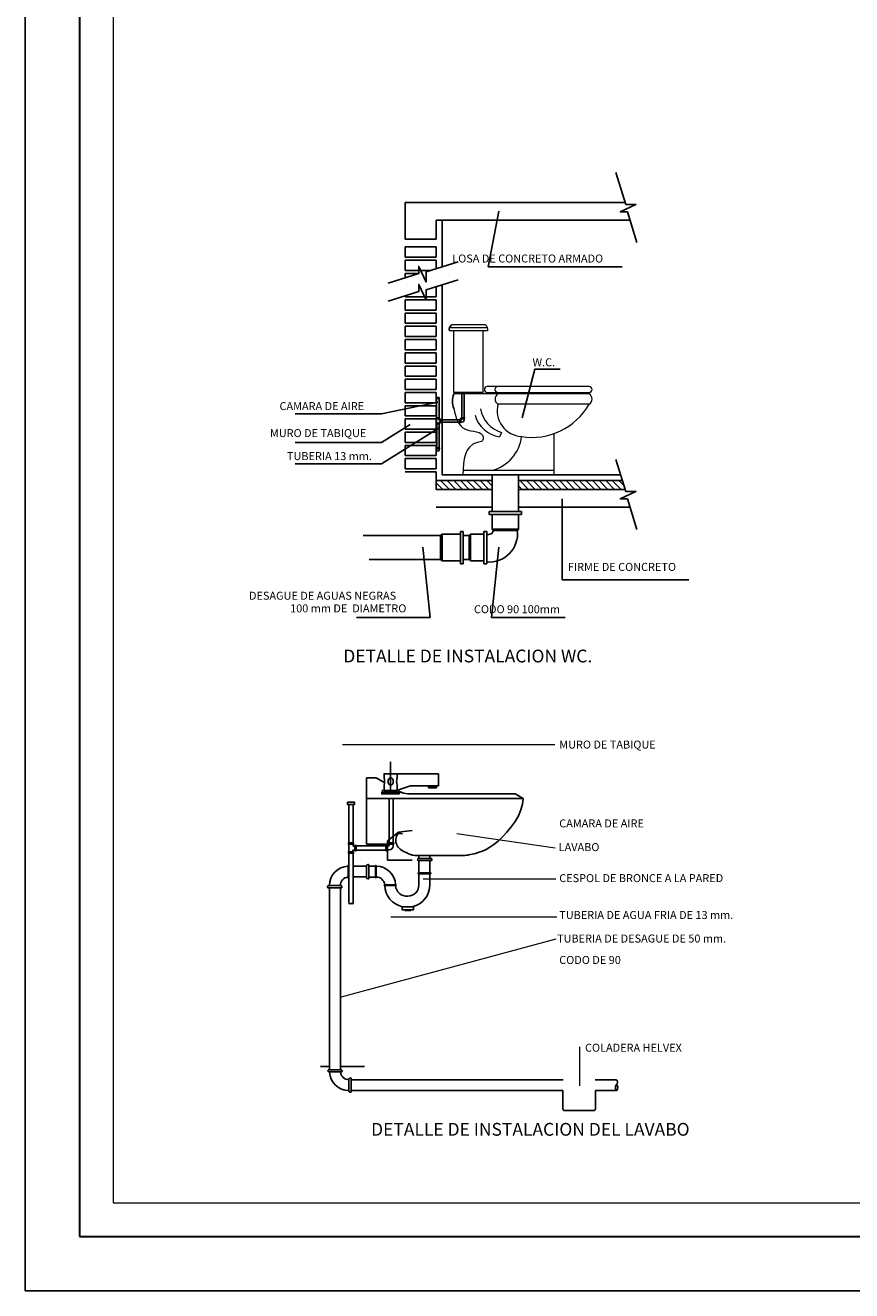
# Model space of a CAD drawing. Units: inches. Extents: x 92 to 244, y -152 to 94.
# Drawn here: x 92 to 104, y -152 to -134 of the extents above; entities that cross this region are included whole.
import ezdxf

# ---------------------------------------------------------------- set-up
doc = ezdxf.new("R2010")
doc.units = ezdxf.units.IN
doc.header["$MEASUREMENT"] = 0
doc.linetypes.add('DASHDOT2', pattern=[0.5, 0.25, -0.125, 0, -0.125])
doc.layers.get('0').update_dxf_attribs({"color": 42})
for name, color, linetype, lineweight in [('margen', 255, 'Continuous', 30), ('muebles-01', 32, 'Continuous', 5), ('TEXTOS', 143, 'Continuous', 5)]:
    doc.layers.add(name, color=color, linetype=linetype, lineweight=lineweight)
doc.layers.add('PAPEL', color=7, linetype='Continuous', plot=False)
doc.layers.add('TIERRA', color=8, linetype='Continuous')
doc.styles.get("Standard").update_dxf_attribs({"font": 'arial.ttf'})
pattern_1 = [(135, (164.992714, -211.00219), (0.04879318, 0.04879318), [])]

# ---------------------------------------------------------------- blocks, each defined once
blk = doc.blocks.new('MANERAL')
at = {"color": 9, "linetype": 'DASHDOT2'}
blk.add_line((0, 0), (0.1, 0), dxfattribs=at)
at = {"color": 7, "linetype": 'Continuous'}
blk.add_lwpolyline([(0, -0.0275), (0, 0.0275), (0.005, 0.0275), (0.005, -0.0275)], close=True, dxfattribs=at)
at = {"color": 12, "linetype": 'Continuous'}
blk.add_lwpolyline([(0.005, -0.015), (0.005, 0.015), (0.0106, 0.015), (0.0106, -0.015)], close=True, dxfattribs=at)
for points in [[(0.0275, -0.0206), (0.0106, -0.0206), (0.0106, 0.0206), (0.0275, 0.0206)], [(0.05, 0.0206), (0.0631, 0.0206), (0.0631, -0.0206), (0.05, -0.0206)]]:
    blk.add_lwpolyline(points, dxfattribs=at)
at = {"color": 12}
blk.add_lwpolyline([(0.0275, 0, 0.129253), (0.0283, -0.003, 0.10637), (0.0308, -0.0058, 0.084664), (0.0343, -0.0076, 0.073859), (0.0387, -0.0082, 0.073859), (0.0432, -0.0076, 0.084664), (0.0467, -0.0058, 0.10637), (0.0492, -0.003, 0.129253), (0.05, 0, 0.129253), (0.0492, 0.003, 0.10637), (0.0467, 0.0058, 0.084664), (0.0432, 0.0076, 0.073859), (0.0387, 0.0082, 0.073859), (0.0343, 0.0076, 0.084664), (0.0308, 0.0058, 0.10637), (0.0283, 0.003, 0.129253)], format="xyb", close=True, dxfattribs=at)
for centre, start, end in [((0.0387, 0.0534), 251.0754, 288.9246), ((0.0387, -0.0534), 71.0754, 108.9246)]:
    blk.add_arc(centre, 0.0347, start, end, dxfattribs=at)

msp = doc.modelspace()

# ---------------------------------------------------------------- hatches: boundary and pattern name
h = msp.add_hatch()
h.set_pattern_fill('ANSI31', color=256, scale=0.021734, style=0)
h.set_pattern_definition(pattern_1)
h.paths.add_polyline_path([(98.356, -140.462), (98.356, -140.332), (99.182, -140.332), (99.182, -140.462)])
h = msp.add_hatch()
h.set_pattern_fill('ANSI31', color=256, scale=0.021734, style=0)
h.set_pattern_definition(pattern_1)
h.paths.add_polyline_path([(101.108, -140.332), (101.149, -140.462), (99.573, -140.462), (99.573, -140.332)])

# ---------------------------------------------------------------- linework, layer by layer
for p, q in [((97.9, -136.219), (97.9, -136.763)), ((101.149, -136.219), (97.9, -136.219)), ((98.356, -136.48), (98.356, -136.763)), ((101.219, -136.48), (98.356, -136.48)), ((98.443, -136.48), (98.443, -137.174)), ((98.356, -136.763), (97.9, -136.763)), ((97.9, -136.876), (97.9, -137.028)), ((98.356, -136.876), (97.9, -136.876)), ((98.356, -136.763), (98.215, -136.763)), ((98.356, -136.876), (98.356, -137.028)), ((98.356, -137.028), (97.9, -137.028)), ((97.9, -137.072), (97.9, -137.224)), ((98.356, -137.072), (97.9, -137.072)), ((98.356, -137.072), (98.356, -137.201)), ((98.098, -137.224), (97.9, -137.224)), ((97.9, -137.267), (97.9, -137.333)), ((98.098, -137.267), (97.9, -137.267)), ((98.282, -137.224), (98.126, -137.224)), ((98.356, -137.466), (98.356, -137.615)), ((98.443, -137.439), (98.443, -140.245)), ((97.9, -137.598), (97.9, -137.615)), ((98.186, -137.615), (97.9, -137.615)), ((97.9, -137.659), (97.9, -137.811)), ((98.356, -137.659), (97.9, -137.659)), ((98.356, -137.615), (98.208, -137.615)), ((98.356, -137.659), (98.356, -137.811)), ((98.356, -137.811), (97.9, -137.811)), ((97.9, -137.854), (97.9, -138.006)), ((98.356, -137.854), (97.9, -137.854)), ((98.356, -137.854), (98.356, -138.006)), ((98.356, -138.006), (97.9, -138.006)), ((97.9, -138.05), (97.9, -138.202)), ((98.356, -138.05), (97.9, -138.05)), ((98.356, -138.05), (98.356, -138.202)), ((98.356, -138.202), (97.9, -138.202)), ((97.9, -138.245), (97.9, -138.398)), ((98.356, -138.245), (97.9, -138.245)), ((98.356, -138.398), (97.9, -138.398)), ((98.356, -138.245), (98.356, -138.398)), ((97.9, -138.441), (97.9, -138.593)), ((98.356, -138.441), (97.9, -138.441)), ((98.356, -138.593), (97.9, -138.593)), ((98.356, -138.441), (98.356, -138.593)), ((97.9, -138.637), (97.9, -138.789)), ((98.356, -138.637), (97.9, -138.637)), ((98.356, -138.789), (97.9, -138.789)), ((98.356, -138.637), (98.356, -138.789)), ((97.9, -138.832), (97.9, -138.984)), ((98.356, -138.832), (97.9, -138.832)), ((98.356, -138.984), (97.9, -138.984)), ((98.356, -138.832), (98.356, -138.984)), ((97.9, -139.028), (97.9, -139.18)), ((98.356, -139.028), (97.9, -139.028)), ((98.356, -139.028), (98.356, -139.18)), ((98.358, -139.117), (98.358, -139.101)), ((98.403, -139.101), (98.358, -139.101)), ((98.403, -139.117), (98.358, -139.117)), ((98.363, -139.402), (98.363, -139.117)), ((98.399, -139.402), (98.399, -139.117)), ((98.403, -139.117), (98.403, -139.101)), ((98.734, -139.403), (98.734, -139.05)), ((98.769, -139.403), (98.769, -139.05)), ((98.356, -139.18), (97.9, -139.18)), ((97.9, -139.224), (97.9, -139.376)), ((98.356, -139.224), (97.9, -139.224)), ((98.356, -139.224), (98.356, -139.376)), ((98.356, -139.376), (97.9, -139.376)), ((97.9, -139.419), (97.9, -139.571)), ((98.356, -139.419), (97.9, -139.419)), ((98.356, -139.419), (98.356, -139.571)), ((98.363, -139.484), (98.363, -139.414)), ((98.364, -139.849), (98.364, -139.496)), ((98.398, -139.432), (98.398, -139.414)), ((98.398, -139.432), (98.416, -139.432)), ((98.399, -139.484), (98.399, -139.468)), ((98.399, -139.468), (98.416, -139.468)), ((98.399, -139.849), (98.399, -139.496)), ((98.704, -139.432), (98.428, -139.432)), ((98.704, -139.467), (98.428, -139.467)), ((98.704, -139.449), (98.716, -139.449)), ((98.734, -139.431), (98.716, -139.431)), ((98.735, -139.467), (98.716, -139.467)), ((98.734, -139.415), (98.734, -139.431)), ((98.752, -139.415), (98.752, -139.403)), ((98.769, -139.414), (98.769, -139.432)), ((98.356, -139.571), (97.9, -139.571)), ((97.9, -139.615), (97.9, -139.767)), ((98.356, -139.615), (97.9, -139.615)), ((98.356, -139.615), (98.356, -139.767)), ((98.356, -139.767), (97.9, -139.767)), ((97.9, -139.81), (97.9, -139.962)), ((98.356, -139.81), (97.9, -139.81)), ((98.356, -139.81), (98.356, -139.962)), ((98.363, -139.879), (98.363, -139.861)), ((98.381, -139.849), (98.381, -139.861)), ((98.399, -139.879), (98.399, -139.861)), ((98.356, -139.962), (97.9, -139.962)), ((98.356, -140.006), (97.9, -140.006)), ((97.9, -140.006), (97.9, -140.158)), ((98.356, -140.006), (98.356, -140.158)), ((98.356, -140.158), (97.9, -140.158)), ((98.356, -140.202), (97.9, -140.202)), ((98.356, -140.202), (98.356, -140.462)), ((101.081, -140.245), (98.443, -140.245)), ((99.182, -140.245), (99.182, -140.788)), ((99.573, -140.245), (99.573, -140.788)), ((99.182, -140.332), (98.356, -140.332)), ((99.182, -140.462), (98.356, -140.462)), ((101.108, -140.332), (99.573, -140.332)), ((101.149, -140.462), (99.573, -140.462)), ((99.182, -140.723), (98.356, -140.723)), ((99.139, -140.788), (99.139, -140.832)), ((99.617, -140.788), (99.139, -140.788)), ((99.617, -140.832), (99.139, -140.832)), ((99.182, -140.832), (99.182, -141.049)), ((101.219, -140.723), (99.573, -140.723)), ((99.573, -140.832), (99.573, -141.049)), ((99.617, -140.788), (99.617, -140.832)), ((99.182, -141.049), (99.2, -141.071)), ((99.573, -141.049), (99.182, -141.049)), ((99.573, -141.049), (99.556, -141.071)), ((97.276, -141.143), (98.422, -141.143)), ((98.443, -141.125), (98.422, -141.143)), ((98.422, -141.143), (98.422, -141.499)), ((98.443, -141.125), (98.443, -141.516)), ((98.714, -141.125), (98.443, -141.125)), ((98.714, -141.082), (98.757, -141.082)), ((98.714, -141.082), (98.714, -141.56)), ((98.757, -141.082), (98.757, -141.56)), ((98.844, -141.143), (98.757, -141.143)), ((98.866, -141.125), (98.844, -141.143)), ((98.844, -141.143), (98.844, -141.499)), ((98.866, -141.125), (98.866, -141.516)), ((99.062, -141.125), (98.866, -141.125)), ((99.062, -141.082), (99.105, -141.082)), ((99.062, -141.082), (99.062, -141.56)), ((99.105, -141.082), (99.105, -141.56)), ((99.556, -141.071), (99.2, -141.071)), ((97.367, -141.499), (98.422, -141.499)), ((98.443, -141.516), (98.422, -141.499)), ((98.714, -141.516), (98.443, -141.516)), ((98.714, -141.56), (98.757, -141.56)), ((98.844, -141.499), (98.757, -141.499)), ((98.866, -141.516), (98.844, -141.499)), ((99.062, -141.516), (98.866, -141.516)), ((99.062, -141.56), (99.105, -141.56)), ((97.068, -145.119), (97.068, -145.685)), ((97.13, -145.119), (97.13, -145.685)), ((97.66, -145.033), (97.66, -145.685)), ((97.721, -145.033), (97.721, -145.685)), ((97.068, -145.82), (97.068, -145.707)), ((97.098, -145.707), (97.098, -145.688)), ((97.128, -145.707), (97.128, -145.734)), ((97.661, -145.733), (97.661, -145.704)), ((97.72, -145.734), (97.72, -145.704)), ((97.068, -145.839), (97.068, -146.581)), ((97.098, -145.82), (97.098, -145.84)), ((97.126, -145.82), (97.126, -145.793)), ((97.126, -145.793), (97.157, -145.793)), ((97.128, -145.734), (97.157, -145.734)), ((97.13, -145.839), (97.13, -146.581)), ((97.176, -145.764), (97.157, -145.764)), ((97.615, -145.733), (97.176, -145.733)), ((97.615, -145.794), (97.176, -145.794)), ((97.634, -145.733), (97.661, -145.733)), ((97.634, -145.792), (97.662, -145.792)), ((98.101, -145.916), (98.101, -145.871)), ((98.264, -145.916), (98.264, -145.871)), ((97.054, -146.021), (97.054, -146.206)), ((97.062, -146.012), (97.068, -146.011)), ((97.326, -146.032), (97.13, -146.032)), ((97.327, -146.021), (97.327, -146.206)), ((97.335, -146.012), (97.354, -146.008)), ((97.36, -146.215), (97.36, -146.013)), ((97.46, -146.032), (97.36, -146.032)), ((97.46, -146.022), (97.471, -146.022)), ((97.46, -146.202), (97.46, -146.022)), ((97.471, -146.202), (97.471, -146.022)), ((98.087, -145.923), (98.083, -145.942)), ((98.087, -145.948), (98.29, -145.948)), ((98.281, -145.916), (98.096, -145.916)), ((98.101, -146.132), (98.101, -145.948)), ((98.264, -146.132), (98.264, -145.948)), ((98.29, -145.923), (98.294, -145.942)), ((97.062, -146.215), (97.068, -146.217)), ((97.13, -146.191), (97.326, -146.191)), ((97.335, -146.215), (97.354, -146.22)), ((97.46, -146.192), (97.36, -146.192)), ((97.46, -146.202), (97.471, -146.202)), ((98.09, -146.143), (98.09, -146.132)), ((98.09, -146.132), (98.276, -146.132)), ((98.09, -146.143), (98.276, -146.143)), ((98.101, -146.305), (98.101, -146.143)), ((98.264, -146.305), (98.264, -146.143)), ((98.276, -146.143), (98.276, -146.132)), ((96.757, -146.325), (96.753, -146.344)), ((96.757, -146.35), (96.96, -146.35)), ((96.951, -146.317), (96.766, -146.317)), ((96.78, -146.35), (96.78, -149.041)), ((96.941, -146.35), (96.941, -149.041)), ((96.96, -146.325), (96.964, -146.344)), ((97.589, -146.305), (97.589, -146.315)), ((97.589, -146.305), (97.766, -146.305)), ((97.589, -146.315), (97.766, -146.315)), ((97.766, -146.305), (97.766, -146.315)), ((96.648, -148.995), (96.78, -148.995)), ((96.762, -149.066), (96.758, -149.047)), ((96.965, -149.041), (96.762, -149.041)), ((96.771, -149.074), (96.956, -149.074)), ((96.941, -148.995), (97.299, -148.995)), ((96.965, -149.066), (96.97, -149.047)), ((97.067, -149.176), (97.067, -149.361)), ((97.075, -149.167), (97.094, -149.162)), ((97.1, -149.37), (97.1, -149.167)), ((100.233, -149.188), (97.1, -149.188)), ((101.021, -149.188), (100.704, -149.188)), ((97.075, -149.37), (97.094, -149.374)), ((100.229, -149.349), (97.1, -149.349)), ((100.229, -149.617), (100.229, -149.349)), ((100.708, -149.617), (100.708, -149.349)), ((101.021, -149.349), (100.708, -149.349)), ((100.681, -149.645), (100.256, -149.645))]:
    msp.add_line(p, q)
at = {"linetype": 'Continuous'}
for p, q in [((98.38, -139.402), (98.38, -139.414)), ((98.38, -139.484), (98.38, -139.496)), ((98.428, -139.45), (98.416, -139.45)), ((97.691, -145.685), (97.691, -145.704)), ((97.634, -145.763), (97.615, -145.763))]:
    msp.add_line(p, q, dxfattribs=at)
for points in [[(101.01, -135.774), (101.158, -136.249), (101.308, -136.249), (101.075, -136.36), (101.182, -136.36), (101.323, -136.812)], [(98.683, -137.099), (98.208, -137.247), (98.208, -137.397), (98.098, -137.165), (98.098, -137.271), (97.646, -137.412)], [(98.683, -137.364), (98.208, -137.512), (98.208, -137.662), (98.098, -137.43), (98.098, -137.536), (97.646, -137.677)], [(101.01, -140.018), (101.158, -140.492), (101.308, -140.492), (101.075, -140.603), (101.182, -140.603), (101.323, -141.055)], [(97.328, -144.726), (97.47, -144.726)], [(97.328, -145.706), (97.328, -144.726)], [(97.47, -144.726), (97.599, -144.8)], [(97.777, -144.682), (97.801, -144.667)], [(97.801, -144.667), (98.214, -144.667)], [(98.214, -144.667), (98.391, -144.667)], [(98.391, -144.667), (98.391, -144.844)], [(97.565, -144.962), (97.565, -144.903)], [(97.565, -144.962), (97.565, -144.932)], [(97.801, -144.903), (97.978, -144.844)], [(97.801, -144.962), (97.801, -144.903)], [(97.801, -144.92), (97.816, -144.929)], [(97.816, -144.929), (97.874, -144.954)], [(97.874, -144.954), (97.936, -144.962)], [(99.525, -144.962), (97.936, -144.962)], [(97.978, -144.844), (98.214, -144.844)], [(98.214, -144.844), (98.273, -144.844)], [(98.244, -144.873), (98.244, -144.844)], [(98.244, -144.844), (98.362, -144.844)], [(98.244, -144.858), (98.362, -144.858)], [(98.362, -144.873), (98.244, -144.873)], [(98.273, -144.844), (98.391, -144.844)], [(98.362, -144.844), (98.362, -144.873)], [(99.525, -144.962), (99.643, -145.033)], [(97.328, -145.033), (99.643, -145.033)], [(99.634, -145.115), (99.609, -145.2)], [(99.643, -145.033), (99.634, -145.115)], [(99.571, -145.285), (99.522, -145.37)], [(99.609, -145.2), (99.571, -145.285)], [(97.636, -145.659), (97.801, -145.529)], [(97.801, -145.529), (98.002, -145.505)], [(99.402, -145.529), (99.336, -145.599)], [(99.464, -145.452), (99.402, -145.529)], [(99.522, -145.37), (99.464, -145.452)], [(97.636, -145.706), (97.328, -145.706)], [(97.636, -145.706), (97.636, -145.659)], [(97.636, -145.942), (97.636, -145.706)], [(97.76, -145.636), (97.763, -145.618)], [(97.76, -145.655), (97.76, -145.636)], [(97.762, -145.674), (97.76, -145.655)], [(97.766, -145.693), (97.762, -145.674)], [(97.763, -145.618), (97.767, -145.6)], [(97.773, -145.712), (97.766, -145.693)], [(97.767, -145.6), (97.773, -145.584)], [(97.773, -145.584), (97.781, -145.57)], [(97.782, -145.731), (97.773, -145.712)], [(97.781, -145.57), (97.792, -145.558)], [(97.792, -145.558), (97.806, -145.55)], [(97.806, -145.55), (97.821, -145.546)], [(97.821, -145.546), (97.839, -145.546)], [(97.839, -145.546), (97.86, -145.552)], [(99.208, -145.71), (99.149, -145.751)], [(99.271, -145.66), (99.208, -145.71)], [(99.336, -145.599), (99.271, -145.66)], [(97.794, -145.748), (97.782, -145.731)], [(97.809, -145.765), (97.794, -145.748)], [(97.826, -145.781), (97.809, -145.765)], [(97.846, -145.795), (97.826, -145.781)], [(97.867, -145.809), (97.846, -145.795)], [(97.889, -145.82), (97.867, -145.809)], [(97.911, -145.831), (97.889, -145.82)], [(97.931, -145.841), (97.911, -145.831)], [(97.95, -145.849), (97.931, -145.841)], [(97.966, -145.855), (97.95, -145.849)], [(97.979, -145.861), (97.966, -145.855)], [(97.992, -145.865), (97.979, -145.861)], [(98.004, -145.867), (97.992, -145.865)], [(98.019, -145.869), (98.004, -145.867)], [(98.039, -145.871), (98.019, -145.869)], [(98.065, -145.871), (98.039, -145.871)], [(98.099, -145.871), (98.065, -145.871)], [(98.143, -145.871), (98.099, -145.871)], [(98.199, -145.871), (98.143, -145.871)], [(98.264, -145.871), (98.199, -145.871)], [(98.335, -145.871), (98.264, -145.871)], [(98.409, -145.871), (98.335, -145.871)], [(98.483, -145.871), (98.409, -145.871)], [(98.554, -145.871), (98.483, -145.871)], [(98.619, -145.871), (98.554, -145.871)], [(98.675, -145.871), (98.619, -145.871)], [(98.719, -145.871), (98.675, -145.871)], [(98.754, -145.871), (98.719, -145.871)], [(98.781, -145.871), (98.754, -145.871)], [(98.803, -145.869), (98.781, -145.871)], [(98.822, -145.867), (98.803, -145.869)], [(98.841, -145.865), (98.822, -145.867)], [(98.861, -145.861), (98.841, -145.865)], [(98.886, -145.855), (98.861, -145.861)], [(98.916, -145.848), (98.886, -145.855)], [(98.952, -145.839), (98.916, -145.848)], [(98.994, -145.826), (98.952, -145.839)], [(99.042, -145.807), (98.994, -145.826)], [(99.093, -145.783), (99.042, -145.807)], [(99.149, -145.751), (99.093, -145.783)], [(98.002, -145.942), (97.636, -145.942)]]:
    msp.add_lwpolyline(points)
for points in [[(98.356, -139.402), (98.404, -139.402), (98.404, -139.414), (98.356, -139.414)], [(98.357, -139.484), (98.404, -139.484), (98.404, -139.496), (98.357, -139.496)], [(98.428, -139.426), (98.428, -139.473), (98.416, -139.473), (98.416, -139.426)], [(97.634, -145.802), (97.634, -145.724), (97.615, -145.724), (97.615, -145.802)], [(97.729, -145.685), (97.652, -145.685), (97.652, -145.704), (97.729, -145.704)]]:
    msp.add_lwpolyline(points, close=True, dxfattribs=at)
for points in [[(98.704, -139.473), (98.704, -139.425), (98.716, -139.425), (98.716, -139.473)], [(98.776, -139.415), (98.728, -139.415), (98.728, -139.403), (98.776, -139.403)], [(98.358, -139.849), (98.405, -139.849), (98.405, -139.861), (98.358, -139.861)], [(97.045, -145.087), (97.152, -145.087), (97.152, -145.119), (97.045, -145.119)], [(97.059, -145.707), (97.137, -145.707), (97.137, -145.688), (97.059, -145.688)], [(97.176, -145.802), (97.176, -145.725), (97.157, -145.725), (97.157, -145.802)], [(97.136, -145.82), (97.059, -145.82), (97.059, -145.84), (97.136, -145.84)], [(97.856, -146.631), (98.02, -146.631), (98.02, -146.679), (97.856, -146.679)], [(97.894, -146.679), (97.982, -146.679), (97.982, -146.685), (97.894, -146.685)], [(97.894, -146.679), (97.982, -146.679), (97.982, -146.679), (97.894, -146.679)], [(97.903, -146.679), (97.968, -146.679), (97.968, -146.679), (97.903, -146.679)]]:
    msp.add_lwpolyline(points, close=True)
for centre, radius, start, end in [((98.645, -138.099), 0.0949, 132.0346, 189.9826), ((98.898, -139.158), 0.301, 158.8511, 201.1489), ((98.735, -139.432), 0.0351, 270, 0), ((98.381, -139.879), 0.0179, 180, 0), ((99.133, -141.059), 0.0684, 246.1406, 349.6257), ((99.142, -141.119), 0.416, 264.9047, 6.6369), ((97.663, -145.734), 0.0576, 270, 0), ((97.066, -146.317), 0.286, 92.6159, 180), ((97.064, -146.021), 0.00945, 102.2387, 179.9986), ((97.337, -146.021), 0.00945, 102.2387, 179.9986), ((97.355, -146.013), 0.00473, 359.9998, 102.2401), ((97.471, -146.318), 0.286, 2.6159, 90), ((98.087, -145.943), 0.00473, 167.7596, 269.9998), ((98.096, -145.925), 0.00945, 90, 167.7598), ((98.281, -145.925), 0.00945, 12.2387, 89.9986), ((98.29, -145.943), 0.00473, 269.9998, 12.24), ((97.066, -146.317), 0.126, 95.9685, 180), ((97.064, -146.206), 0.00945, 180, 257.7598), ((97.337, -146.206), 0.00945, 180, 257.7598), ((97.355, -146.215), 0.00473, 257.7596, 359.9998), ((97.471, -146.318), 0.126, 5.9685, 90), ((96.757, -146.345), 0.00473, 167.7596, 269.9998), ((96.766, -146.327), 0.00945, 90, 167.7598), ((96.951, -146.327), 0.00945, 12.2387, 89.9986), ((96.96, -146.345), 0.00473, 269.9998, 12.24), ((97.93, -146.305), 0.334, 181.8049, 257.2544), ((97.929, -146.305), 0.172, 183.5071, 272.7607), ((97.929, -146.305), 0.172, 272.7607, 0), ((97.93, -146.305), 0.334, 282.7456, 0), ((97.084, -146.565), 0.0223, 226.517, 312.9894), ((97.115, -146.607), 0.0301, 59.3222, 121.1658), ((97.114, -146.561), 0.0257, 233.3668, 307.1213), ((96.771, -149.064), 0.00945, 192.2387, 269.9986), ((97.067, -149.061), 0.286, 182.6159, 270), ((97.067, -149.061), 0.126, 185.9685, 270), ((96.956, -149.064), 0.00945, 270, 347.7598), ((97.077, -149.176), 0.00945, 102.2387, 179.9986), ((97.095, -149.167), 0.00473, 359.9998, 102.2401), ((97.077, -149.361), 0.00945, 180, 257.7598), ((97.095, -149.37), 0.00473, 257.7596, 359.9998), ((100.256, -149.617), 0.0274, 180, 270), ((100.681, -149.617), 0.0274, 270, 0)]:
    msp.add_arc(centre, radius, start, end)
msp.add_ellipse((101.021, -149.304), major_axis=(0, 0.0445), ratio=0.387365)
msp.add_ellipse((101.021, -149.224), major_axis=(0, 0.0358), ratio=0.414323, start_param=3.141593, end_param=6.283185)
at = {"layer": 'margen'}
msp.add_lwpolyline([(93.086, -151.507), (151.489, -151.507), (151.489, -113.106), (93.086, -113.106)], close=True, dxfattribs=at)
at = {"layer": 'margen', "lineweight": 15}
msp.add_lwpolyline([(93.586, -151.007), (150.989, -151.007), (150.989, -113.606), (93.586, -113.606)], close=True, dxfattribs=at)
at = {"layer": 'muebles-01'}
for p, q in [((99.087, -138.028), (98.582, -138.028)), ((99.117, -138.115), (98.552, -138.115)), ((99.115, -138.072), (98.554, -138.072)), ((98.617, -139.028), (98.617, -138.115)), ((99.052, -139.028), (99.052, -138.115)), ((99.052, -139.028), (98.617, -139.028)), ((100.617, -139.05), (98.617, -139.05)), ((100.617, -139.202), (99.269, -139.202)), ((99.32, -139.618), (99.29, -139.682)), ((100.095, -139.636), (100.095, -140.245)), ((100.095, -140.18), (98.752, -140.18))]:
    msp.add_line(p, q, dxfattribs=at)
msp.add_lwpolyline([(99.112, -139.028), (100.617, -139.028, 1), (100.617, -138.941), (99.112, -138.941, 1)], format="xyb", close=True, dxfattribs=at)
for centre, radius, start, end in [((99.024, -138.099), 0.0949, 350.0174, 47.9654), ((99.269, -138.984), 0.0435, 90, 270), ((99.314, -139.126), 0.0883, 120.5102, 239.4898), ((100.572, -139.126), 0.0883, 300.5102, 59.4898), ((99.347, -139.259), 0.427, 194.2997, 262.4035), ((99.445, -139.197), 0.44, 189.7878, 253.4103), ((99.638, -139.299), 0.381, 165.276, 266.8651), ((99.772, -138.719), 0.973, 260.8236, 330.2257), ((99.037, -139.614), 0.584, 284.4315, 353.6361)]:
    msp.add_arc(centre, radius, start, end, dxfattribs=at)
msp.add_open_spline([(98.617, -139.267), (98.646, -139.395), (98.698, -139.628), (99.067, -139.594), (99.047, -139.76), (98.779, -139.772), (98.761, -140.026), (98.748, -140.245)], degree=3, knots=[0, 0, 0, 0, 0.806226, 1.466876, 1.576148, 1.779623, 2.979585, 2.979585, 2.979585, 2.979585], dxfattribs=at)
at = {"layer": 'PAPEL'}
msp.add_lwpolyline([(92.286, -152.307), (152.289, -152.307), (152.289, -112.306), (92.286, -112.306)], close=True, dxfattribs=at)
at = {"layer": 'TEXTOS'}
for p, q in [((100.111, -144.235), (96.97, -144.235)), ((100.117, -145.765), (98.661, -145.552)), ((100.125, -146.223), (98.163, -146.223)), ((97.688, -146.778), (100.14, -146.778)), ((100.125, -147.111), (96.933, -147.975)), ((100.472, -148.704), (100.472, -149.278))]:
    msp.add_line(p, q, dxfattribs=at)
at = {"layer": 'TIERRA'}
for p, q in [((99.126, -137.171), (99.282, -136.347)), ((101.106, -137.171), (99.126, -137.171)), ((99.812, -138.686), (99.625, -139.401)), ((100.186, -138.686), (99.812, -138.686)), ((97.551, -139.343), (98.38, -139.172)), ((96.273, -139.343), (97.551, -139.343)), ((97.551, -139.769), (97.972, -139.504)), ((97.551, -140.083), (98.399, -139.551)), ((96.273, -139.769), (97.551, -139.769)), ((96.273, -140.083), (97.551, -140.083)), ((100.217, -141.796), (100.217, -140.6)), ((98.27, -142.356), (98.161, -141.315)), ((99.173, -142.356), (99.282, -141.315)), ((102.088, -141.796), (100.217, -141.796)), ((97.179, -142.356), (98.27, -142.356)), ((100.264, -142.356), (99.173, -142.356))]:
    msp.add_line(p, q, dxfattribs=at)

# ---------------------------------------------------------------- block references
at = {"xscale": 4.724999999999994, "yscale": 4.724999999999994, "zscale": 4.724999999999993, "rotation": 90}
msp.add_blockref('MANERAL', (97.683, -144.962), dxfattribs=at)

# ---------------------------------------------------------------- texts
at = {"layer": 'TEXTOS'}
for s, height, p in [('LOSA DE CONCRETO ARMADO', 0.11812, (98.594, -137.107)), ('W.C.', 0.1181, (99.78, -138.641)), ('CAMARA DE AIRE', 0.11812, (96.042, -139.289)), ('MURO DE TABIQUE', 0.11812, (95.9, -139.688)), ('TUBERIA 13 mm. ', 0.11812, (96.152, -140.028)), ('FIRME DE CONCRETO', 0.11812, (100.303, -141.666)), ('DESAGUE DE AGUAS NEGRAS', 0.11812, (95.591, -142.092)), ('100 mm DE  DIAMETRO', 0.11812, (96.199, -142.279)), ('CODO 90 100mm', 0.11812, (98.915, -142.292)), ('DETALLE DE INSTALACION WC.', 0.189, (96.984, -143.019)), ('MURO DE TABIQUE', 0.11812, (100.175, -144.293)), ('CAMARA DE AIRE', 0.11812, (100.175, -145.458)), ('LAVABO', 0.1181, (100.167, -145.808)), ('CESPOL DE BRONCE A LA PARED', 0.11812, (100.175, -146.267)), ('TUBERIA DE AGUA FRIA DE 13 mm.', 0.11812, (100.175, -146.812)), ('TUBERIA DE DESAGUE DE 50 mm.', 0.11812, (100.143, -147.16)), ('CODO DE 90', 0.1181, (100.175, -147.477)), ('COLADERA HELVEX ', 0.11812, (100.556, -148.774)), ('DETALLE DE INSTALACION DEL LAVABO', 0.189, (97.395, -150.016))]:
    msp.add_text(s, height=height, dxfattribs=at).set_placement(p)

doc.saveas('drawing.dxf')
